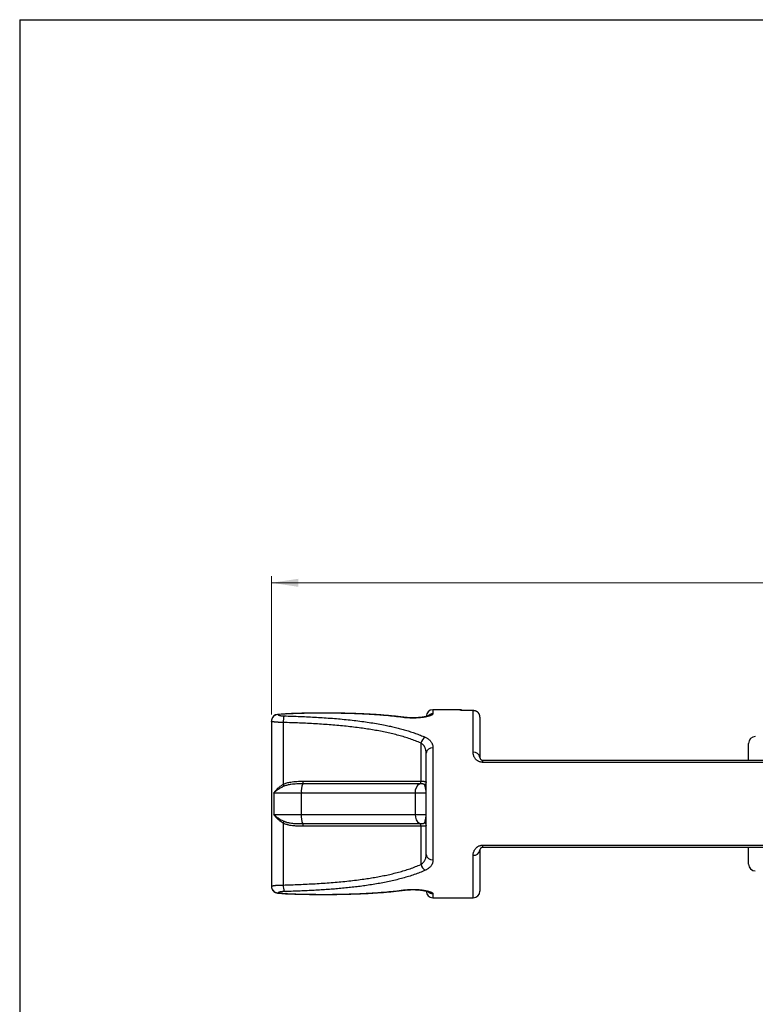
# Model space of a CAD drawing. Units: millimetres. Extents: x 10 to 410, y 10 to 287.
# Drawn here: x 10 to 120, y 140 to 287 of the extents above; entities that cross this region are included whole.
import ezdxf

# ---------------------------------------------------------------- set-up
doc = ezdxf.new("R2010")
doc.units = ezdxf.units.MM
doc.styles.add('SLDTEXTSTYLE0', font='TXT', dxfattribs={"width": 0.605})
doc.dimstyles.new('SLDDIMSTYLE0', dxfattribs={"dimtxt": 3.5, "dimasz": 4, "dimexe": 0, "dimexo": 0.0625, "dimgap": 0.875, "dimtad": 1, "dimdec": 0, "dimlfac": 0.5, "dimrnd": 1e-09, "dimzin": 12, "dimdsep": 46, "dimtxsty": 'SLDTEXTSTYLE0', "dimsah": 1, "dimcen": 0.09, "dimadec": 0, "dimazin": 3, "dimtfac": 1, "dimtdec": 3, "dimtofl": 0, "dimtmove": 0, "dimatfit": 3, "dimfxl": 0, "dimfrac": 2, "dimtolj": 1, "dimtzin": 12, "dimarcsym": 0})

# ---------------------------------------------------------------- blocks, each defined once
blk = doc.blocks.new('_D')
at = {"color": 7, "linetype": 'Continuous', "lineweight": 18}
for p, q in [((47.48, 183.53), (47.48, 204.14)), ((256.52, 182.12), (256.52, 204.14)), ((47.48, 203.14), (256.52, 203.14))]:
    blk.add_line(p, q, dxfattribs=at)
for points in [[(47.48, 203.14), (51.48, 202.54), (51.48, 203.74)], [(256.52, 203.14), (252.52, 203.74), (252.52, 202.54)]]:
    blk.add_solid(points, dxfattribs=at)
at = {"color": 7, "linetype": 'Continuous', "lineweight": 18, "insert": (147.99, 207.65), "char_height": 3.5, "attachment_point": 1, "style": 'SLDTEXTSTYLE0'}
blk.add_mtext('105', dxfattribs=at)

msp = doc.modelspace()

# ---------------------------------------------------------------- linework, layer by layer
at = {"color": 7, "linetype": 'Continuous', "lineweight": 25}
for p, q in [((10, 287), (410, 287)), ((10, 287), (10, 10)), ((49.58, 183.62), (48.41, 183.53)), ((75.52, 184.23), (71.52, 184.23)), ((71.52, 184.23), (71.52, 184.23)), ((77.56, 184.1), (76.92, 184.1)), ((77.52, 184.1), (76.92, 184.1)), ((47.48, 182.53), (47.48, 157.94)), ((47.52, 182.81), (47.52, 182.82)), ((49.24, 182.33), (49.24, 173.13)), ((78.52, 183.14), (78.51, 183.22)), ((69.75, 173.59), (69.75, 179.27)), ((118.52, 176.73), (118.52, 179.23)), ((78.92, 176.73), (78.92, 176.4)), ((78.92, 176.73), (254.12, 176.73)), ((254.12, 176.4), (78.92, 176.4)), ((69.56, 173.2), (52.13, 173.2)), ((52.19, 173.59), (69.75, 173.59)), ((51.92, 171.83), (47.83, 171.83)), ((47.83, 171.83), (47.83, 168.63)), ((68.89, 171.83), (51.92, 171.83)), ((51.92, 171.83), (51.92, 168.63)), ((70.52, 171.83), (68.89, 171.83)), ((68.89, 171.83), (68.89, 168.63)), ((47.83, 168.63), (51.92, 168.63)), ((51.92, 168.63), (68.89, 168.63)), ((68.89, 168.63), (70.52, 168.63)), ((49.24, 167.33), (49.24, 158.13)), ((52.13, 167.27), (69.56, 167.27)), ((69.75, 166.88), (52.19, 166.88)), ((69.75, 161.2), (69.75, 166.88)), ((78.92, 164.07), (254.12, 164.07)), ((78.92, 164.07), (78.92, 163.73)), ((254.12, 163.73), (78.92, 163.73)), ((118.52, 161.23), (118.52, 163.73)), ((47.52, 157.65), (47.52, 157.66)), ((71.52, 156.23), (77.52, 156.23))]:
    msp.add_line(p, q, dxfattribs=at)
at = {"color": 8, "linetype": 'Continuous', "lineweight": 25}
msp.add_line((76.92, 184.1), (76.92, 184.1), dxfattribs=at)
at = {"color": 8, "linetype": 'Continuous', "lineweight": 25, "flags": 128}
for points in [[(48.41, 183.53), (48.44, 183.53), (48.48, 183.52)], [(49.65, 183.61), (49.61, 183.62), (49.58, 183.62)], [(49.61, 183.62), (49.62, 183.62), (49.65, 183.61)], [(48.48, 156.95), (48.44, 156.93), (48.41, 156.93)], [(49.58, 156.85), (49.61, 156.85), (49.65, 156.86)], [(49.65, 156.86), (49.62, 156.85), (49.61, 156.85)]]:
    msp.add_lwpolyline(points, dxfattribs=at)
at = {"color": 7, "linetype": 'Continuous', "lineweight": 25}
for centre, radius, start, end in [((48.48, 182.54), 1, 94.2968, 163.6502), ((52.39, 182.44), 3.16, 163.9561, 181.9334), ((49.65, 182.62), 1, 92.6612, 94.0071), ((71.52, 183.23), 1, 90.0004, 179.9683), ((75.52, 183.23), 1, 63.8958, 90), ((71.12, 178.96), 1.41, 122.6601, 167.4197), ((119.52, 179.23), 1, 90, 180), ((71.44, 177.65), 0.926, 84.9281, 172.7444), ((77.61, 176.99), 0.916, 9.0009, 95.9931), ((47.27, 172.1), 2.22, 19.5097, 27.6603), ((54.81, 172.09), 2.89, 157.4766, 185.0944), ((51.34, 173.52), 0.86, 338.0223, 4.5474), ((70.28, 172), 1.4, 120.9906, 186.8276), ((69.34, 173.54), 0.406, 301.5761, 6.2404), ((70.14, 173.43), 0.382, 290.305, 359.2464), ((55.04, 168.41), 3.12, 175.9243, 201.5047), ((70.32, 168.49), 1.44, 174.2913, 237.8906), ((47.27, 168.36), 2.22, 332.3397, 340.4905), ((51.34, 166.95), 0.86, 355.4526, 21.9776), ((69.34, 166.92), 0.406, 353.7596, 58.4238), ((70.14, 167.04), 0.382, 0.7538, 69.695), ((77.63, 163.46), 0.899, 262.9729, 352.0332), ((71.44, 162.81), 0.926, 187.2556, 275.072), ((71.15, 161.52), 1.44, 193.1318, 236.7883), ((119.52, 161.23), 1, 180, 270), ((48.48, 157.93), 1, 196.3498, 265.7032), ((52.5, 158.04), 3.26, 178.3644, 195.7461), ((71.52, 157.23), 1, 180.0317, 270.0004), ((77.52, 157.23), 1, 270.0021, 0), ((49.65, 157.84), 1, 265.9929, 267.3388)]:
    msp.add_arc(centre, radius, start, end, dxfattribs=at)
at = {"color": 8, "linetype": 'Continuous', "lineweight": 25}
for centre, radius, start, end in [((48.47, 182.54), 0.985, 89.0753, 163.3344), ((71.52, 182.62), 1.01, 89.9228, 136.7953), ((75.52, 183.18), 1, 75.8857, 89.9992), ((67.14, 182.85), 0.262, 83.0866, 112.4344), ((48.47, 157.93), 0.985, 196.6447, 270.9456), ((67.14, 157.62), 0.262, 247.5707, 276.722), ((71.52, 157.85), 1.01, 222.8348, 270.0774)]:
    msp.add_arc(centre, radius, start, end, dxfattribs=at)
at = {"color": 7, "linetype": 'Continuous', "lineweight": 25}
for points, knots in [([(49.65, 183.61), (49.41, 183.59), (49.02, 183.56), (48.63, 183.53), (48.48, 183.52)], [0, 0, 0, 0, 0.617108, 1, 1, 1, 1]), ([(48.48, 183.52), (48.48, 183.51), (48.48, 183.49), (48.52, 183.46), (48.58, 183.43), (48.66, 183.4), (48.77, 183.37), (48.9, 183.35), (49.04, 183.33), (49.19, 183.32), (49.3, 183.31), (49.36, 183.31)], [0, 0, 0, 0, 0.112169, 0.22653, 0.340882, 0.452446, 0.563991, 0.673326, 0.782638, 0.891327, 1, 1, 1, 1]), ([(49.36, 183.31), (49.76, 183.3), (50.57, 183.28), (51.78, 183.23), (52.98, 183.18), (54.17, 183.12), (55.36, 183.04), (56.55, 182.96), (57.74, 182.86), (58.91, 182.74), (60.07, 182.61), (61.2, 182.47), (62.3, 182.31), (63.37, 182.13), (64.33, 181.95), (65.19, 181.77), (65.95, 181.6), (66.7, 181.41), (67.45, 181.2), (68.2, 180.97), (68.94, 180.72), (69.66, 180.45), (70.13, 180.25), (70.36, 180.15)], [0, 0, 0, 0, 0.052237, 0.10451, 0.156796, 0.209068, 0.261305, 0.314819, 0.368375, 0.421943, 0.475496, 0.529007, 0.580557, 0.63212, 0.683669, 0.722338, 0.761021, 0.799703, 0.83837, 0.87877, 0.919189, 0.959605, 1, 1, 1, 1]), ([(67.17, 183.11), (67.17, 183.11), (67.02, 183.13), (66.74, 183.16), (66.34, 183.21), (65.95, 183.26), (65.55, 183.3), (65.12, 183.34), (64.67, 183.38), (64.22, 183.42), (63.77, 183.45), (63.31, 183.49), (62.85, 183.52), (62.39, 183.54), (61.92, 183.57), (61.45, 183.59), (60.98, 183.62), (60.51, 183.63), (60.04, 183.65), (59.57, 183.67), (59.1, 183.68), (58.63, 183.69), (58.16, 183.71), (57.68, 183.71), (57.21, 183.72), (56.75, 183.73), (56.28, 183.73), (55.82, 183.74), (55.36, 183.74), (54.91, 183.74), (54.45, 183.74), (54, 183.73), (53.55, 183.73), (53.1, 183.72), (52.66, 183.72), (52.21, 183.71), (51.77, 183.7), (51.33, 183.68), (50.9, 183.67), (50.47, 183.66), (50.04, 183.64), (49.76, 183.63), (49.61, 183.62), (49.61, 183.62)], [0, 0, 0, 0, 0.000091, 0.028036, 0.052916, 0.075633, 0.099755, 0.126848, 0.15366, 0.180457, 0.207252, 0.234057, 0.260882, 0.287743, 0.314541, 0.341273, 0.367957, 0.394579, 0.421118, 0.44756, 0.473888, 0.50005, 0.526449, 0.552585, 0.57849, 0.604182, 0.629684, 0.655012, 0.680189, 0.705232, 0.730161, 0.754995, 0.779753, 0.804453, 0.829115, 0.853756, 0.878397, 0.903029, 0.92713, 0.951167, 0.975127, 0.999002, 1, 1, 1, 1]), ([(67.04, 183.09), (66.81, 183.12), (66.34, 183.18), (65.63, 183.26), (64.9, 183.34), (64.17, 183.4), (63.41, 183.46), (62.64, 183.51), (61.85, 183.56), (61.06, 183.6), (60.25, 183.63), (59.45, 183.66), (58.65, 183.68), (57.86, 183.7), (57.06, 183.71), (56.26, 183.72), (55.45, 183.73), (54.62, 183.73), (53.79, 183.72), (52.96, 183.71), (52.14, 183.69), (51.31, 183.67), (50.48, 183.64), (49.93, 183.62), (49.65, 183.61)], [0, 0, 0, 0, 0.044598, 0.089235, 0.133885, 0.178522, 0.223122, 0.269065, 0.315053, 0.361052, 0.407037, 0.45298, 0.49737, 0.541805, 0.586253, 0.630683, 0.67507, 0.721088, 0.767164, 0.813256, 0.859323, 0.905335, 0.95262, 1, 1, 1, 1]), ([(71.52, 183.63), (71.51, 183.61), (71.51, 183.57), (71.45, 183.5), (71.35, 183.44), (71.22, 183.38), (71.05, 183.31), (70.86, 183.26), (70.67, 183.21), (70.49, 183.17), (70.28, 183.13), (70.07, 183.1), (69.84, 183.07), (69.61, 183.04), (69.37, 183.02), (69.1, 183.01), (68.79, 182.99), (68.46, 182.99), (68.13, 183), (67.8, 183.01), (67.49, 183.04), (67.23, 183.06), (67.09, 183.08), (67.04, 183.09)], [0, 0, 0, 0, 0.055746, 0.111661, 0.167408, 0.222915, 0.27859, 0.33409, 0.375392, 0.416846, 0.458294, 0.499587, 0.539889, 0.580349, 0.620802, 0.661096, 0.713257, 0.765598, 0.817759, 0.869241, 0.920894, 0.972387, 1, 1, 1, 1]), ([(70.87, 183.34), (70.87, 183.34), (70.87, 183.34), (70.87, 183.34), (70.85, 183.33), (70.83, 183.32), (70.8, 183.31), (70.76, 183.29), (70.71, 183.28), (70.65, 183.26), (70.58, 183.24), (70.5, 183.22), (70.41, 183.2), (70.31, 183.18), (70.2, 183.16), (70.09, 183.14), (69.97, 183.12), (69.84, 183.1), (69.71, 183.09), (69.58, 183.07), (69.44, 183.06), (69.29, 183.05), (69.15, 183.04), (69, 183.03), (68.84, 183.03), (68.69, 183.02), (68.54, 183.02), (68.38, 183.02), (68.23, 183.03), (68.08, 183.03), (67.93, 183.04), (67.78, 183.05), (67.64, 183.06), (67.5, 183.07), (67.36, 183.08), (67.25, 183.1), (67.19, 183.11), (67.17, 183.11)], [0, 0, 0, 0, 0.0048312, 0.0249468, 0.0465071, 0.0693206, 0.0934148, 0.1187558, 0.1452649, 0.1728321, 0.2013244, 0.2306083, 0.2605461, 0.2910161, 0.3219102, 0.3531311, 0.3846088, 0.4161675, 0.4480907, 0.4791705, 0.5105448, 0.542147, 0.5739181, 0.6058016, 0.6377402, 0.6696626, 0.7015132, 0.7332507, 0.7648353, 0.7962334, 0.8274526, 0.858958, 0.8905674, 0.9223224, 0.9541939, 0.9861343, 1, 1, 1, 1]), ([(76.92, 184.1), (76.84, 184.1), (76.68, 184.1), (76.45, 184.1), (76.24, 184.11), (76.04, 184.12), (75.87, 184.13), (75.73, 184.14), (75.62, 184.16), (75.56, 184.17), (75.52, 184.18), (75.52, 184.18), (75.52, 184.18)], [0, 0, 0, 0, 0.105977, 0.211957, 0.318407, 0.424864, 0.532228, 0.639607, 0.74792, 0.856237, 0.928118, 1, 1, 1, 1]), ([(76.92, 184.1), (76.91, 184.1), (76.87, 184.1), (76.79, 184.1), (76.68, 184.1), (76.57, 184.1), (76.47, 184.1), (76.37, 184.11), (76.28, 184.11), (76.19, 184.12), (76.1, 184.12), (76.02, 184.12), (75.96, 184.13), (75.9, 184.13), (75.85, 184.14), (75.81, 184.14), (75.78, 184.14), (75.77, 184.15), (75.76, 184.15), (75.76, 184.15), (75.76, 184.15)], [0, 0, 0, 0, 0.013584, 0.079884, 0.146018, 0.211787, 0.277203, 0.343173, 0.40976, 0.476384, 0.542288, 0.606827, 0.669529, 0.731669, 0.791753, 0.85046, 0.900366, 0.946157, 0.987358, 1, 1, 1, 1]), ([(77.52, 177.9), (77.52, 178.07), (77.52, 178.42), (77.52, 178.91), (77.52, 179.37), (77.52, 179.8), (77.52, 180.21), (77.52, 180.6), (77.52, 180.97), (77.52, 181.27), (77.52, 181.52), (77.52, 181.8), (77.52, 182.11), (77.52, 182.43), (77.52, 182.72), (77.52, 182.97), (77.52, 183.2), (77.52, 183.43), (77.52, 183.64), (77.52, 183.83), (77.52, 183.99), (77.52, 184.06), (77.52, 184.1)], [0, 0, 0, 0, 0.043235, 0.08651, 0.129795, 0.173044, 0.217311, 0.261603, 0.305899, 0.350173, 0.379798, 0.409422, 0.468747, 0.521416, 0.574114, 0.626825, 0.67953, 0.732206, 0.799138, 0.8661, 0.933064, 1, 1, 1, 1]), ([(78.51, 183.22), (78.51, 183.24), (78.51, 183.29), (78.49, 183.37), (78.47, 183.45), (78.44, 183.54), (78.4, 183.61), (78.35, 183.69), (78.3, 183.76), (78.24, 183.82), (78.17, 183.88), (78.1, 183.94), (78.03, 183.98), (77.94, 184.02), (77.86, 184.06), (77.77, 184.08), (77.68, 184.09), (77.61, 184.1), (77.57, 184.1), (77.57, 184.1)], [0, 0, 0, 0, 0.040445, 0.099818, 0.158385, 0.214653, 0.273423, 0.332775, 0.392978, 0.454238, 0.515791, 0.579157, 0.645488, 0.712035, 0.779072, 0.846878, 0.915664, 0.985606, 1, 1, 1, 1]), ([(47.52, 182.81), (47.52, 182.79), (47.5, 182.74), (47.49, 182.65), (47.48, 182.58), (47.48, 182.53), (47.48, 182.53)], [0, 0, 0, 0, 0.199292, 0.560078, 0.914231, 1, 1, 1, 1]), ([(69.75, 179.27), (69.48, 179.38), (68.95, 179.6), (68.13, 179.9), (67.29, 180.17), (66.43, 180.42), (65.55, 180.64), (64.64, 180.85), (63.71, 181.04), (62.76, 181.21), (61.79, 181.37), (60.78, 181.51), (59.72, 181.65), (58.62, 181.77), (57.5, 181.88), (56.36, 181.98), (55.21, 182.06), (54.04, 182.14), (52.85, 182.2), (51.65, 182.25), (50.45, 182.3), (49.64, 182.32), (49.24, 182.33)], [0, 0, 0, 0, 0.046264, 0.092567, 0.138891, 0.185207, 0.231481, 0.278997, 0.326545, 0.374106, 0.421658, 0.469178, 0.521611, 0.574081, 0.626565, 0.679037, 0.731472, 0.785152, 0.83887, 0.8926, 0.946319, 1, 1, 1, 1]), ([(78.52, 183.14), (78.52, 183.12), (78.52, 183.06), (78.52, 182.94), (78.52, 182.77), (78.52, 182.58), (78.52, 182.38), (78.52, 182.18), (78.52, 181.95), (78.52, 181.7), (78.52, 181.42), (78.52, 181.11), (78.52, 180.76), (78.52, 180.42), (78.52, 180.07), (78.52, 179.73), (78.52, 179.37), (78.52, 178.98), (78.52, 178.56), (78.52, 178.12), (78.52, 177.64), (78.52, 177.3), (78.52, 177.13)], [0, 0, 0, 0, 0.056096, 0.122853, 0.189625, 0.25638, 0.30646, 0.356555, 0.406648, 0.456725, 0.508767, 0.560832, 0.612892, 0.664926, 0.706384, 0.747861, 0.789334, 0.830785, 0.873078, 0.915407, 0.957724, 1, 1, 1, 1]), ([(70.52, 177.77), (70.52, 177.86), (70.51, 178.03), (70.47, 178.25), (70.42, 178.43), (70.36, 178.57), (70.29, 178.71), (70.21, 178.84), (70.12, 178.96), (70.01, 179.07), (69.89, 179.17), (69.79, 179.24), (69.75, 179.27)], [0, 0, 0, 0, 0.149158, 0.299531, 0.388226, 0.476914, 0.567212, 0.657498, 0.74192, 0.826328, 0.913175, 1, 1, 1, 1]), ([(70.36, 180.15), (70.43, 180.12), (70.56, 180.05), (70.74, 179.94), (70.91, 179.83), (71.05, 179.7), (71.18, 179.56), (71.28, 179.42), (71.37, 179.27), (71.43, 179.13), (71.47, 178.99), (71.5, 178.85), (71.52, 178.72), (71.52, 178.62), (71.52, 178.58)], [0, 0, 0, 0, 0.086882, 0.173773, 0.263365, 0.352967, 0.441067, 0.529173, 0.61919, 0.709213, 0.781531, 0.853852, 0.926925, 1, 1, 1, 1]), ([(70.52, 162.69), (70.52, 162.83), (70.52, 163.11), (70.52, 163.55), (70.52, 164.01), (70.52, 164.46), (70.52, 164.9), (70.52, 165.33), (70.52, 165.77), (70.52, 166.23), (70.52, 166.7), (70.52, 167.16), (70.52, 167.61), (70.52, 168.04), (70.52, 168.48), (70.52, 168.92), (70.52, 169.39), (70.52, 169.88), (70.52, 170.39), (70.52, 170.9), (70.52, 171.41), (70.52, 171.91), (70.52, 172.39), (70.52, 172.87), (70.52, 173.33), (70.52, 173.78), (70.52, 174.25), (70.52, 174.73), (70.52, 175.21), (70.52, 175.68), (70.52, 176.13), (70.52, 176.57), (70.52, 176.99), (70.52, 177.39), (70.52, 177.65), (70.52, 177.77)], [0, 0, 0, 0, 0.037231, 0.074498, 0.111754, 0.148971, 0.178887, 0.208898, 0.238937, 0.268949, 0.298898, 0.328773, 0.353597, 0.378495, 0.403406, 0.428283, 0.453091, 0.480803, 0.508633, 0.536508, 0.564346, 0.592066, 0.619561, 0.647133, 0.674747, 0.702351, 0.729873, 0.762949, 0.796077, 0.829219, 0.862315, 0.896717, 0.931148, 0.965588, 1, 1, 1, 1]), ([(71.52, 178.58), (71.52, 178.45), (71.52, 178.18), (71.52, 177.76), (71.52, 177.33), (71.52, 176.9), (71.52, 176.47), (71.52, 176.07), (71.52, 175.64), (71.52, 175.2), (71.52, 174.74), (71.52, 174.26), (71.52, 173.75), (71.52, 173.23), (71.52, 172.7), (71.52, 172.18), (71.52, 171.68), (71.52, 171.19), (71.52, 170.71), (71.52, 170.22), (71.52, 169.73), (71.52, 169.23), (71.52, 168.73), (71.52, 168.23), (71.52, 167.73), (71.52, 167.24), (71.52, 166.74), (71.52, 166.23), (71.52, 165.71), (71.52, 165.21), (71.52, 164.72), (71.52, 164.25), (71.52, 163.79), (71.52, 163.33), (71.52, 162.87), (71.52, 162.48), (71.52, 162.16), (71.52, 161.98), (71.52, 161.89)], [0, 0, 0, 0, 0.032429, 0.064882, 0.097329, 0.129749, 0.156552, 0.183396, 0.210244, 0.237072, 0.263861, 0.291887, 0.319997, 0.348119, 0.3762, 0.404202, 0.428247, 0.452388, 0.476574, 0.500758, 0.524891, 0.548931, 0.574484, 0.600108, 0.625766, 0.651408, 0.676976, 0.706717, 0.736534, 0.76641, 0.796311, 0.826184, 0.855962, 0.889214, 0.922484, 0.955741, 0.97787, 1, 1, 1, 1]), ([(78.92, 176.4), (78.85, 176.4), (78.73, 176.41), (78.54, 176.45), (78.37, 176.52), (78.22, 176.6), (78.09, 176.69), (77.98, 176.79), (77.87, 176.91), (77.76, 177.05), (77.67, 177.21), (77.6, 177.38), (77.55, 177.55), (77.52, 177.73), (77.52, 177.84), (77.52, 177.9)], [0, 0, 0, 0, 0.0672357, 0.1345188, 0.2025757, 0.2707046, 0.3323207, 0.3941691, 0.4558823, 0.542092, 0.6285992, 0.7149462, 0.8098816, 0.905004, 1, 1, 1, 1]), ([(78.52, 177.13), (78.52, 177.11), (78.52, 177.06), (78.54, 177), (78.57, 176.93), (78.61, 176.87), (78.66, 176.83), (78.71, 176.79), (78.76, 176.77), (78.8, 176.75), (78.85, 176.74), (78.89, 176.73), (78.91, 176.73), (78.92, 176.73)], [0, 0, 0, 0, 0.178607, 0.357182, 0.504302, 0.651312, 0.739368, 0.827255, 0.877315, 0.927087, 0.960418, 0.98866, 1, 1, 1, 1]), ([(47.83, 171.83), (47.83, 171.84), (47.86, 171.88), (47.93, 171.98), (48.05, 172.13), (48.21, 172.3), (48.4, 172.49), (48.6, 172.67), (48.8, 172.84), (49.01, 172.99), (49.16, 173.09), (49.24, 173.13)], [0, 0, 0, 0, 0.007768, 0.105116, 0.202462, 0.343491, 0.484806, 0.625786, 0.750472, 0.875405, 1, 1, 1, 1]), ([(49.24, 173.13), (49.33, 173.17), (49.5, 173.26), (49.78, 173.35), (50.06, 173.42), (50.41, 173.48), (50.81, 173.54), (51.27, 173.57), (51.73, 173.59), (52.04, 173.59), (52.19, 173.59)], [0, 0, 0, 0, 0.095487, 0.191026, 0.289074, 0.387151, 0.539747, 0.692395, 0.846194, 1, 1, 1, 1]), ([(52.13, 173.2), (51.99, 173.2), (51.69, 173.2), (51.25, 173.18), (50.81, 173.16), (50.44, 173.12), (50.12, 173.07), (49.86, 173.01), (49.61, 172.94), (49.45, 172.88), (49.36, 172.84)], [0, 0, 0, 0, 0.1562523, 0.3124993, 0.4693162, 0.6260922, 0.7188079, 0.8115054, 0.9057821, 1, 1, 1, 1]), ([(70.27, 173.07), (70.26, 173.09), (70.23, 173.12), (70.15, 173.16), (70.03, 173.18), (69.89, 173.19), (69.73, 173.2), (69.62, 173.2), (69.56, 173.2)], [0, 0, 0, 0, 0.165757, 0.335464, 0.507307, 0.682518, 0.840094, 1, 1, 1, 1]), ([(69.75, 173.59), (69.82, 173.59), (69.93, 173.59), (70.05, 173.58), (70.14, 173.58), (70.23, 173.57), (70.31, 173.56), (70.37, 173.55), (70.43, 173.53), (70.47, 173.51), (70.5, 173.49), (70.52, 173.46), (70.52, 173.43), (70.52, 173.42)], [0, 0, 0, 0, 0.15402, 0.2327, 0.311379, 0.396551, 0.481721, 0.569148, 0.656571, 0.741238, 0.825904, 0.912953, 1, 1, 1, 1]), ([(70.52, 171.83), (70.52, 171.84), (70.52, 171.94), (70.51, 172.13), (70.47, 172.41), (70.42, 172.63), (70.37, 172.81), (70.32, 172.95), (70.29, 173.03), (70.27, 173.07)], [0, 0, 0, 0, 0.005693, 0.217047, 0.41194, 0.60682, 0.737894, 0.869003, 1, 1, 1, 1]), ([(49.36, 172.84), (49.28, 172.81), (49.12, 172.73), (48.9, 172.61), (48.67, 172.49), (48.46, 172.35), (48.25, 172.2), (48.08, 172.07), (47.94, 171.95), (47.87, 171.87), (47.83, 171.84), (47.83, 171.83)], [0, 0, 0, 0, 0.125276, 0.250861, 0.376207, 0.516873, 0.657862, 0.798562, 0.895577, 0.992591, 1, 1, 1, 1]), ([(47.83, 168.63), (47.83, 168.63), (47.87, 168.59), (47.94, 168.52), (48.08, 168.4), (48.25, 168.27), (48.46, 168.12), (48.67, 167.98), (48.9, 167.85), (49.12, 167.73), (49.28, 167.66), (49.36, 167.62)], [0, 0, 0, 0, 0.007409, 0.104423, 0.201438, 0.342138, 0.483127, 0.623793, 0.749139, 0.874723, 1, 1, 1, 1]), ([(49.24, 167.33), (49.16, 167.38), (49.01, 167.48), (48.8, 167.63), (48.6, 167.79), (48.4, 167.97), (48.21, 168.16), (48.05, 168.33), (47.93, 168.49), (47.86, 168.58), (47.83, 168.63), (47.83, 168.63)], [0, 0, 0, 0, 0.124595, 0.249528, 0.374214, 0.515194, 0.656509, 0.797538, 0.894884, 0.992233, 1, 1, 1, 1]), ([(70.27, 167.4), (70.29, 167.44), (70.32, 167.51), (70.37, 167.65), (70.42, 167.83), (70.47, 168.06), (70.51, 168.33), (70.52, 168.53), (70.52, 168.63), (70.52, 168.63)], [0, 0, 0, 0, 0.129662, 0.259433, 0.389169, 0.586054, 0.782953, 0.994307, 1, 1, 1, 1]), ([(52.19, 166.88), (52.02, 166.88), (51.66, 166.88), (51.19, 166.9), (50.78, 166.94), (50.42, 166.98), (50.11, 167.04), (49.86, 167.1), (49.65, 167.16), (49.44, 167.24), (49.31, 167.3), (49.24, 167.33)], [0, 0, 0, 0, 0.176522, 0.353024, 0.471816, 0.59064, 0.709335, 0.781474, 0.853599, 0.926811, 1, 1, 1, 1]), ([(49.36, 167.62), (49.42, 167.6), (49.54, 167.55), (49.73, 167.49), (49.92, 167.44), (50.16, 167.39), (50.44, 167.35), (50.78, 167.31), (51.17, 167.29), (51.62, 167.27), (51.96, 167.27), (52.13, 167.27)], [0, 0, 0, 0, 0.069122, 0.138258, 0.208397, 0.278549, 0.398171, 0.517896, 0.637603, 0.818795, 1, 1, 1, 1]), ([(69.56, 167.27), (69.61, 167.27), (69.73, 167.27), (69.89, 167.28), (70.03, 167.29), (70.14, 167.31), (70.23, 167.34), (70.26, 167.38), (70.27, 167.4)], [0, 0, 0, 0, 0.157578, 0.317483, 0.489363, 0.664537, 0.830402, 1, 1, 1, 1]), ([(70.52, 167.05), (70.52, 167.03), (70.52, 167.01), (70.5, 166.98), (70.47, 166.95), (70.43, 166.93), (70.37, 166.92), (70.31, 166.91), (70.23, 166.9), (70.12, 166.89), (69.99, 166.88), (69.86, 166.88), (69.78, 166.88), (69.75, 166.88)], [0, 0, 0, 0, 0.084647, 0.169297, 0.256363, 0.343429, 0.428594, 0.513755, 0.601187, 0.688621, 0.842639, 0.921322, 1, 1, 1, 1]), ([(77.52, 162.57), (77.52, 162.62), (77.52, 162.74), (77.55, 162.92), (77.61, 163.09), (77.67, 163.26), (77.76, 163.4), (77.85, 163.53), (77.95, 163.65), (78.06, 163.75), (78.17, 163.83), (78.3, 163.92), (78.46, 163.99), (78.63, 164.04), (78.78, 164.06), (78.87, 164.06), (78.92, 164.07)], [0, 0, 0, 0, 0.094489, 0.189299, 0.283994, 0.378323, 0.450371, 0.522536, 0.594489, 0.651472, 0.708583, 0.765479, 0.834165, 0.902777, 0.951392, 1, 1, 1, 1]), ([(78.92, 163.73), (78.9, 163.73), (78.88, 163.73), (78.83, 163.72), (78.78, 163.71), (78.73, 163.69), (78.68, 163.66), (78.64, 163.62), (78.6, 163.57), (78.55, 163.5), (78.52, 163.42), (78.52, 163.36), (78.52, 163.33)], [0, 0, 0, 0, 0.028776, 0.050589, 0.094922, 0.143305, 0.220085, 0.297057, 0.414637, 0.532305, 0.766085, 1, 1, 1, 1]), ([(78.52, 163.33), (78.52, 163.18), (78.52, 162.87), (78.52, 162.43), (78.52, 162.02), (78.52, 161.63), (78.52, 161.27), (78.52, 160.89), (78.52, 160.52), (78.52, 160.15), (78.52, 159.8), (78.52, 159.49), (78.52, 159.16), (78.52, 158.85), (78.52, 158.54), (78.52, 158.27), (78.52, 158.03), (78.52, 157.81), (78.52, 157.63), (78.52, 157.48), (78.52, 157.37), (78.52, 157.29), (78.52, 157.24), (78.52, 157.24), (78.52, 157.24)], [0, 0, 0, 0, 0.0333954, 0.066831, 0.1002994, 0.1337819, 0.1672503, 0.2006676, 0.2415745, 0.2825104, 0.3234626, 0.3644108, 0.4053279, 0.4575528, 0.5098042, 0.56206, 0.614291, 0.6703091, 0.7263611, 0.7824274, 0.838485, 0.8945078, 0.9516574, 1, 1, 1, 1]), ([(69.75, 161.2), (69.78, 161.22), (69.86, 161.27), (69.97, 161.36), (70.08, 161.47), (70.18, 161.59), (70.27, 161.72), (70.35, 161.87), (70.42, 162.05), (70.48, 162.25), (70.51, 162.47), (70.52, 162.62), (70.52, 162.69)], [0, 0, 0, 0, 0.068917, 0.138228, 0.225908, 0.313604, 0.403607, 0.493621, 0.618384, 0.743175, 0.871578, 1, 1, 1, 1]), ([(71.52, 161.89), (71.52, 161.81), (71.51, 161.66), (71.47, 161.46), (71.41, 161.28), (71.34, 161.14), (71.25, 161), (71.14, 160.86), (71.01, 160.73), (70.86, 160.6), (70.7, 160.49), (70.53, 160.4), (70.42, 160.34), (70.36, 160.32)], [0, 0, 0, 0, 0.1218391, 0.2436636, 0.3274985, 0.4114133, 0.4952308, 0.5842408, 0.6732418, 0.7646012, 0.85595, 0.9277773, 1, 1, 1, 1]), ([(49.24, 158.13), (49.64, 158.15), (50.44, 158.17), (51.63, 158.21), (52.82, 158.27), (54.01, 158.33), (55.19, 158.4), (56.37, 158.49), (57.54, 158.59), (58.71, 158.7), (59.86, 158.83), (60.93, 158.97), (61.93, 159.12), (62.85, 159.27), (63.76, 159.43), (64.65, 159.62), (65.54, 159.82), (66.41, 160.04), (67.28, 160.29), (68.12, 160.56), (68.95, 160.86), (69.48, 161.08), (69.75, 161.2)], [0, 0, 0, 0, 0.053284, 0.106605, 0.159937, 0.213256, 0.26654, 0.321109, 0.375721, 0.430345, 0.484953, 0.53952, 0.585006, 0.630521, 0.676044, 0.721555, 0.767038, 0.813608, 0.86022, 0.90684, 0.953441, 1, 1, 1, 1]), ([(70.36, 160.32), (70.1, 160.21), (69.57, 159.98), (68.75, 159.68), (67.91, 159.4), (67.05, 159.15), (66.16, 158.92), (65.25, 158.7), (64.31, 158.51), (63.35, 158.33), (62.38, 158.17), (61.42, 158.03), (60.46, 157.9), (59.51, 157.79), (58.55, 157.69), (57.58, 157.6), (56.6, 157.51), (55.61, 157.44), (54.61, 157.38), (53.6, 157.32), (52.56, 157.27), (51.5, 157.22), (50.43, 157.19), (49.72, 157.17), (49.36, 157.16)], [0, 0, 0, 0, 0.045576, 0.091193, 0.136829, 0.182457, 0.228043, 0.27487, 0.321729, 0.368602, 0.415465, 0.462296, 0.506422, 0.550564, 0.594706, 0.638832, 0.682953, 0.727089, 0.771225, 0.815346, 0.861501, 0.907673, 0.953845, 1, 1, 1, 1]), ([(47.48, 157.94), (47.48, 157.93), (47.48, 157.88), (47.49, 157.81), (47.5, 157.72), (47.52, 157.68), (47.52, 157.66)], [0, 0, 0, 0, 0.115179, 0.463634, 0.80649, 1, 1, 1, 1]), ([(48.41, 156.93), (48.48, 156.93), (48.87, 156.9), (49.26, 156.87), (49.58, 156.85)], [0, 0, 0, 0, 0.175085, 1, 1, 1, 1]), ([(48.41, 156.93), (48.54, 156.92), (48.93, 156.89), (49.33, 156.86), (49.58, 156.85)], [0, 0, 0, 0, 0.343608, 1, 1, 1, 1]), ([(49.36, 157.16), (49.3, 157.15), (49.19, 157.15), (49.04, 157.14), (48.9, 157.12), (48.77, 157.1), (48.66, 157.07), (48.58, 157.04), (48.52, 157.01), (48.48, 156.98), (48.48, 156.96), (48.48, 156.95)], [0, 0, 0, 0, 0.108673, 0.217362, 0.326674, 0.436009, 0.547554, 0.659118, 0.77347, 0.887831, 1, 1, 1, 1]), ([(48.48, 156.95), (48.63, 156.93), (49.02, 156.9), (49.41, 156.88), (49.65, 156.86)], [0, 0, 0, 0, 0.382892, 1, 1, 1, 1]), ([(49.61, 156.85), (49.64, 156.84), (49.81, 156.84), (50.12, 156.82), (50.54, 156.81), (50.96, 156.79), (51.39, 156.78), (51.83, 156.77), (52.26, 156.76), (52.7, 156.75), (53.14, 156.74), (53.58, 156.74), (54.03, 156.73), (54.48, 156.73), (54.93, 156.73), (55.38, 156.73), (55.84, 156.73), (56.3, 156.73), (56.76, 156.74), (57.22, 156.74), (57.69, 156.75), (58.15, 156.76), (58.62, 156.77), (59.09, 156.78), (59.56, 156.8), (60.03, 156.81), (60.49, 156.83), (60.96, 156.85), (61.42, 156.87), (61.89, 156.89), (62.35, 156.92), (62.81, 156.95), (63.27, 156.98), (63.73, 157.01), (64.18, 157.04), (64.63, 157.08), (65.06, 157.12), (65.47, 157.16), (65.86, 157.2), (66.27, 157.25), (66.71, 157.3), (67.01, 157.34), (67.17, 157.36), (67.17, 157.36)], [0, 0, 0, 0, 0.005202, 0.02884, 0.05264, 0.07658, 0.100631, 0.124767, 0.148955, 0.173165, 0.197355, 0.221678, 0.246314, 0.271026, 0.295835, 0.320759, 0.345817, 0.371029, 0.396413, 0.421995, 0.447701, 0.473401, 0.49932, 0.525416, 0.55165, 0.577982, 0.604365, 0.630757, 0.657099, 0.683483, 0.7102, 0.736916, 0.763645, 0.790397, 0.817187, 0.844028, 0.870933, 0.894035, 0.918373, 0.943426, 0.970337, 0.999669, 1, 1, 1, 1]), ([(49.65, 156.86), (49.93, 156.85), (50.48, 156.82), (51.3, 156.79), (52.11, 156.77), (52.91, 156.76), (53.71, 156.75), (54.51, 156.74), (55.32, 156.74), (56.14, 156.74), (56.97, 156.75), (57.8, 156.77), (58.63, 156.78), (59.44, 156.81), (60.23, 156.83), (61.01, 156.87), (61.79, 156.9), (62.55, 156.95), (63.32, 157), (64.08, 157.06), (64.84, 157.12), (65.59, 157.2), (66.32, 157.28), (66.8, 157.34), (67.04, 157.38)], [0, 0, 0, 0, 0.047451, 0.094998, 0.139339, 0.18373, 0.228143, 0.272541, 0.316887, 0.362947, 0.409055, 0.455181, 0.501293, 0.547357, 0.591921, 0.636523, 0.681139, 0.725744, 0.770309, 0.81622, 0.862173, 0.908139, 0.954091, 1, 1, 1, 1]), ([(67.04, 157.38), (67.13, 157.39), (67.33, 157.41), (67.64, 157.44), (67.96, 157.46), (68.29, 157.47), (68.62, 157.47), (68.95, 157.47), (69.27, 157.45), (69.58, 157.43), (69.88, 157.39), (70.17, 157.35), (70.43, 157.31), (70.68, 157.26), (70.89, 157.2), (71.08, 157.14), (71.24, 157.08), (71.37, 157.01), (71.46, 156.95), (71.51, 156.89), (71.52, 156.86), (71.52, 156.84)], [0, 0, 0, 0, 0.051982, 0.104131, 0.156105, 0.207946, 0.259961, 0.311801, 0.36329, 0.41495, 0.466446, 0.518784, 0.57129, 0.623639, 0.677705, 0.731938, 0.786013, 0.84152, 0.897196, 0.952705, 1, 1, 1, 1]), ([(67.17, 157.36), (67.17, 157.36), (67.22, 157.36), (67.31, 157.38), (67.45, 157.39), (67.59, 157.4), (67.73, 157.42), (67.88, 157.43), (68.03, 157.43), (68.18, 157.44), (68.33, 157.44), (68.48, 157.44), (68.63, 157.44), (68.78, 157.44), (68.94, 157.44), (69.09, 157.43), (69.24, 157.42), (69.38, 157.41), (69.53, 157.4), (69.67, 157.38), (69.8, 157.37), (69.92, 157.35), (70.04, 157.33), (70.16, 157.31), (70.27, 157.29), (70.37, 157.27), (70.47, 157.25), (70.56, 157.23), (70.63, 157.21), (70.7, 157.19), (70.76, 157.17), (70.8, 157.16), (70.83, 157.14), (70.85, 157.13), (70.87, 157.13), (70.87, 157.13), (70.87, 157.13), (70.87, 157.13)], [0, 0, 0, 0, 0.001939, 0.033764, 0.065696, 0.09767, 0.129622, 0.161513, 0.193316, 0.224914, 0.256064, 0.287313, 0.318855, 0.350636, 0.382609, 0.414702, 0.446846, 0.478938, 0.510893, 0.542631, 0.574063, 0.605133, 0.63624, 0.667629, 0.69911, 0.730557, 0.761827, 0.792764, 0.823189, 0.852905, 0.881707, 0.909388, 0.933007, 0.955287, 0.976224, 0.998611, 1, 1, 1, 1])]:
    msp.add_open_spline(points, degree=3, knots=knots, dxfattribs=at)
at = {"color": 8, "linetype": 'Continuous', "lineweight": 25}
for points, knots in [([(71.52, 184.23), (71.52, 184.23), (71.52, 184.22), (71.52, 184.17), (71.52, 184.09), (71.52, 183.97), (71.52, 183.82), (71.52, 183.69), (71.52, 183.63)], [0, 0, 0, 0, 0.160392, 0.340131, 0.504851, 0.66957, 0.834785, 1, 1, 1, 1]), ([(75.52, 184.18), (75.52, 184.2), (75.52, 184.22), (75.52, 184.24), (75.52, 184.23), (75.52, 184.23)], [0, 0, 0, 0, 0.465866, 0.931946, 1, 1, 1, 1]), ([(78.51, 183.22), (78.51, 183.24), (78.51, 183.3), (78.49, 183.4), (78.45, 183.52), (78.39, 183.64), (78.3, 183.76), (78.2, 183.86), (78.09, 183.95), (77.98, 184.01), (77.84, 184.06), (77.71, 184.09), (77.6, 184.1), (77.56, 184.1), (77.54, 184.1), (77.53, 184.1), (77.52, 184.1), (77.52, 184.1)], [0, 0, 0, 0, 0.034757, 0.116299, 0.194442, 0.272606, 0.376841, 0.481141, 0.571773, 0.662782, 0.753485, 0.891313, 0.950145, 0.976963, 0.989339, 0.994468, 1, 1, 1, 1]), ([(77.57, 184.1), (77.56, 184.1), (77.55, 184.1), (77.54, 184.1), (77.53, 184.1), (77.52, 184.1), (77.52, 184.1), (77.52, 184.1)], [0, 0, 0, 0, 0.1000078, 0.5832103, 0.8067072, 0.900307, 1, 1, 1, 1]), ([(49.24, 182.33), (49.18, 182.33), (49.08, 182.33), (48.91, 182.34), (48.76, 182.34), (48.6, 182.35), (48.46, 182.36), (48.32, 182.37), (48.19, 182.38), (48.06, 182.39), (47.95, 182.4), (47.85, 182.42), (47.76, 182.43), (47.68, 182.44), (47.61, 182.46), (47.56, 182.47), (47.52, 182.49), (47.49, 182.51), (47.48, 182.52), (47.48, 182.52), (47.48, 182.53)], [0, 0, 0, 0, 0.056477, 0.112952, 0.171041, 0.22913, 0.285364, 0.341604, 0.399417, 0.457234, 0.513923, 0.570612, 0.628905, 0.687197, 0.744801, 0.802405, 0.861683, 0.920962, 0.977973, 1, 1, 1, 1]), ([(77.52, 156.24), (77.52, 156.24), (77.52, 156.24), (77.52, 156.28), (77.52, 156.36), (77.52, 156.48), (77.52, 156.63), (77.52, 156.82), (77.52, 157.04), (77.52, 157.29), (77.52, 157.56), (77.52, 157.87), (77.52, 158.2), (77.52, 158.53), (77.52, 158.86), (77.52, 159.22), (77.52, 159.61), (77.52, 160.02), (77.52, 160.44), (77.52, 160.88), (77.52, 161.35), (77.52, 161.79), (77.52, 162.2), (77.52, 162.44), (77.52, 162.57)], [0, 0, 0, 0, 0.043594, 0.099142, 0.155778, 0.21245, 0.269131, 0.325798, 0.382429, 0.43361, 0.484815, 0.536016, 0.587192, 0.628889, 0.670618, 0.712352, 0.754068, 0.795755, 0.833991, 0.872226, 0.910689, 0.949149, 0.974562, 1, 1, 1, 1]), ([(47.48, 157.94), (47.48, 157.94), (47.48, 157.95), (47.49, 157.96), (47.52, 157.98), (47.56, 157.99), (47.61, 158.01), (47.68, 158.02), (47.76, 158.04), (47.85, 158.05), (47.95, 158.06), (48.06, 158.08), (48.18, 158.09), (48.31, 158.1), (48.45, 158.11), (48.6, 158.11), (48.75, 158.12), (48.91, 158.13), (49.07, 158.13), (49.18, 158.13), (49.24, 158.13)], [0, 0, 0, 0, 0.020314, 0.077793, 0.135475, 0.193158, 0.252516, 0.311874, 0.36864, 0.425407, 0.483776, 0.542148, 0.598461, 0.654773, 0.712668, 0.770561, 0.827115, 0.883666, 0.941829, 1, 1, 1, 1]), ([(71.52, 156.84), (71.52, 156.79), (71.52, 156.68), (71.52, 156.54), (71.52, 156.41), (71.52, 156.31), (71.52, 156.25), (71.52, 156.23), (71.52, 156.23), (71.52, 156.23)], [0, 0, 0, 0, 0.133527, 0.267125, 0.445358, 0.623631, 0.801867, 0.981458, 1, 1, 1, 1])]:
    msp.add_open_spline(points, degree=3, knots=knots, dxfattribs=at)

# ---------------------------------------------------------------- dimensions: what is measured, and where the dimension line sits
at = {"color": 7, "linetype": 'Continuous', "lineweight": 18}
dim = msp.add_linear_dim(base=(256.52, 203.14), p1=(47.48, 182.53), p2=(256.52, 181.12), dimstyle='SLDDIMSTYLE0', dxfattribs=at)
dim.commit()
dim.dimension.update_dxf_attribs({"geometry": '_D', "text_midpoint": (152, 203.14), "dimtype": 160})

doc.saveas('drawing.dxf')
